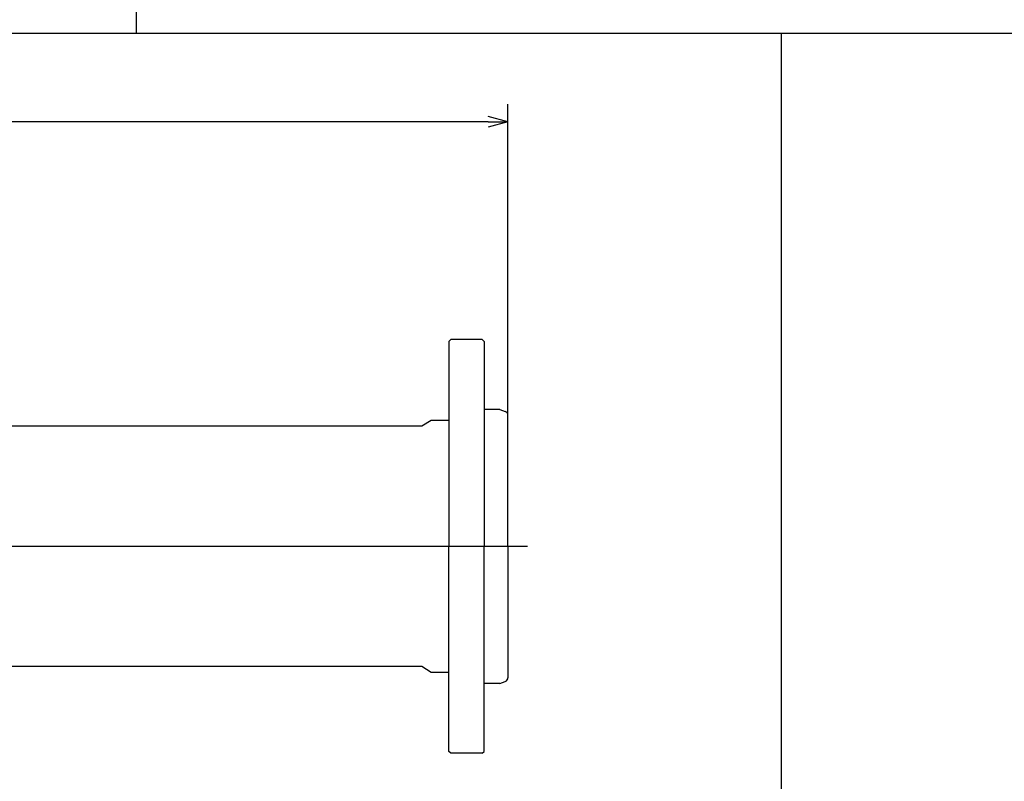
# Model space of a CAD drawing. Extents: x 40 to 2217, y -987 to 1420.
# Drawn here: x 631 to 1131, y 650 to 1037 of the extents above; entities that cross this region are included whole.
import ezdxf

# ---------------------------------------------------------------- set-up
doc = ezdxf.new("R2010")
doc.units = 0
doc.header["$LTSCALE"] = 40
doc.header["$MEASUREMENT"] = 0
doc.layers.get('0').update_dxf_attribs({"linetype": 'CONTINUOUS'})

# ---------------------------------------------------------------- blocks, each defined once
blk = doc.blocks.new('YAZ1')
for p, q in [((0, 0), (-1, 0.268)), ((0, 0), (-1, -0.268)), ((-1, 0), (0, 0))]:
    blk.add_line(p, q)

msp = doc.modelspace()

# ---------------------------------------------------------------- linework, layer by layer
for p, q in [((690, 1420), (690, 1030)), ((40, 1030), (1995, 1030)), ((1017.5, 1030), (1017.5, 0)), ((878.75, 824.48), (878.75, 993.93)), ((868.75, 984.93), (188.75, 984.93)), ((849.75, 874.4), (848.75, 873.4)), ((848.75, 873.4), (848.75, 769.4)), ((865.75, 874.4), (849.75, 874.4)), ((865.75, 874.4), (866.75, 873.4)), ((866.75, 873.4), (866.75, 769.4)), ((874.75, 838.9), (866.75, 838.9)), ((874.75, 838.9), (877.45, 837.89)), ((878.75, 769.4), (878.75, 836.02)), ((835.14, 830.4), (231.57, 830.4)), ((839.88, 833.4), (835.14, 830.4)), ((848.75, 833.4), (839.88, 833.4)), ((888.75, 769.4), (168.75, 769.4)), ((848.75, 665.4), (848.75, 769.4)), ((866.75, 665.4), (866.75, 769.4)), ((878.75, 769.4), (878.75, 702.79)), ((835.14, 708.4), (231.57, 708.4)), ((839.88, 705.4), (835.14, 708.4)), ((848.75, 705.4), (839.88, 705.4)), ((874.75, 699.9), (866.75, 699.9)), ((874.75, 699.9), (877.45, 700.92)), ((849.75, 664.4), (848.75, 665.4)), ((865.75, 664.4), (866.75, 665.4)), ((865.75, 664.4), (849.75, 664.4))]:
    msp.add_line(p, q)
for centre, start, end in [((876.75, 836.02), 0, 69.444), ((876.75, 702.79), 290.556, 0)]:
    msp.add_arc(centre, 2, start, end)

# ---------------------------------------------------------------- block references
at = {"xscale": 10, "yscale": 10, "zscale": 10}
msp.add_blockref('YAZ1', (878.75, 984.93), dxfattribs=at)

doc.saveas('drawing.dxf')
